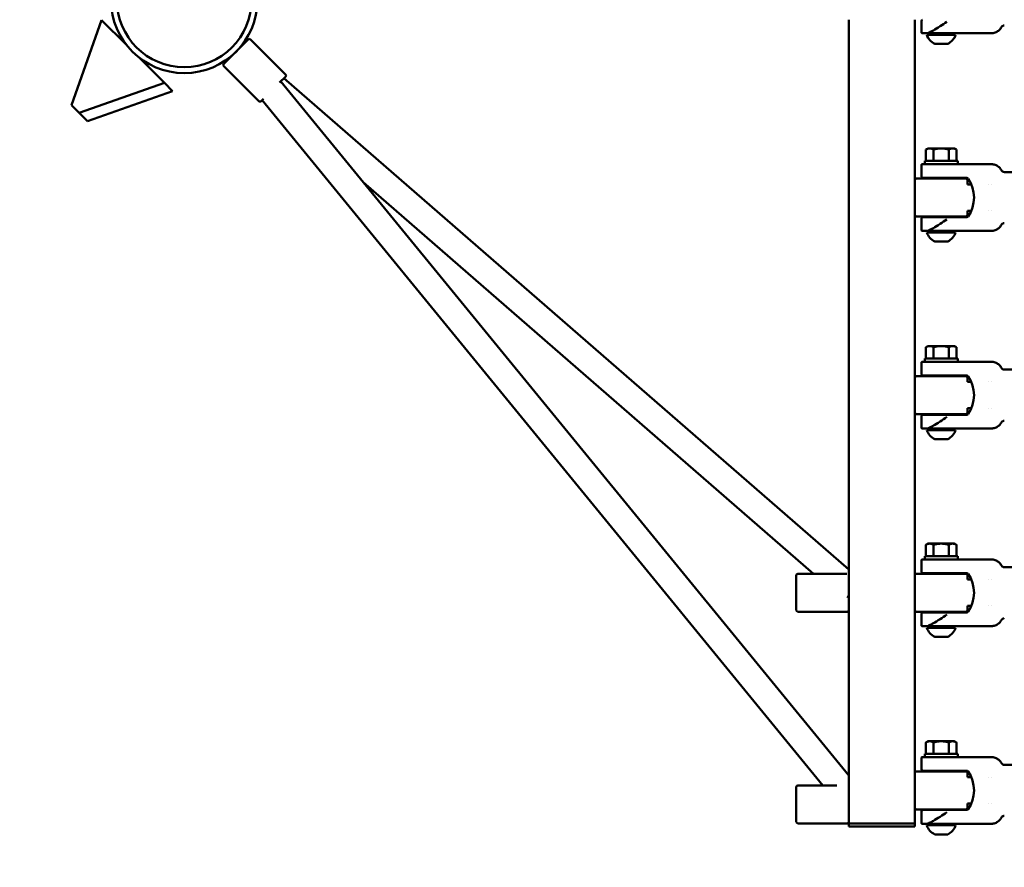
# Model space of a CAD drawing. Units: millimetres. Extents: x 117 to 11788, y 1425 to 6690.
# Drawn here: x 1517 to 2115, y 4664 to 5178 of the extents above; entities that cross this region are included whole.
import ezdxf

# ---------------------------------------------------------------- set-up
doc = ezdxf.new("R2010")
doc.units = ezdxf.units.MM
doc.header["$LTSCALE"] = 20
doc.layers.add('Viditelná (ISO)', color=7, linetype='Continuous', lineweight=50)

# ---------------------------------------------------------------- blocks, each defined once
blk = doc.blocks.new('VVZ-OP3-06')
blk.add_arc((0, 0), 1500, 90, 270)
at = {"layer": 'Viditelná (ISO)'}
for p, q in [((-50.14, -12.21), (-68.46, -63.89)), ((-35.19, -27.15), (-50.14, -12.21)), ((403.45, -12), (403.45, -500)), ((443.45, -12), (443.45, -500)), ((447.45, -12.9), (447.45, -19.75)), ((447.45, -19.75), (447.45, -19.75)), ((447.95, -20.25), (450.96, -20.25)), ((450.7, -21.2), (468.2, -21.2)), ((450.96, -20.25), (480.95, -20.25)), ((454.45, -20.25), (454.45, -21.2)), ((464.45, -20.25), (464.45, -21.2)), ((480.95, -20.25), (488.22, -20.25)), ((488.22, -20.25), (489.82, -20.25)), ((24.01, -38.86), (38.86, -24.01)), ((40.27, -24.01), (61.48, -45.22)), ((455.52, -26.7), (463.38, -26.7)), ((-12.01, -50.33), (-27.15, -35.19)), ((45.22, -61.48), (24.01, -40.27)), ((57.9, -50.22), (61.48, -46.63)), ((403.45, -345.92), (60.52, -47.6)), ((-63.69, -68.65), (-12.01, -50.33)), ((-12.01, -50.33), (-7.04, -55.31)), ((403.45, -470.98), (58.61, -49.5)), ((-7.04, -55.31), (-58.72, -73.63)), ((-63.69, -68.65), (-68.46, -63.89)), ((46.63, -61.48), (48.1, -60.02)), ((387.7, -477), (47.24, -60.87)), ((-58.72, -73.63), (-63.69, -68.65)), ((451.45, -90.16), (450.21, -90.87)), ((450.21, -97.75), (450.21, -90.87)), ((451.45, -90.16), (452.52, -90.16)), ((452.52, -90.16), (459.45, -90.16)), ((454.83, -97.75), (454.83, -90.87)), ((459.45, -90.16), (466.38, -90.16)), ((464.07, -97.75), (464.07, -90.87)), ((466.38, -90.16), (467.45, -90.16)), ((467.45, -90.16), (468.69, -90.87)), ((468.69, -97.75), (468.69, -90.87)), ((447.45, -100.25), (447.45, -107.1)), ((447.95, -99.75), (450.96, -99.75)), ((449.45, -97.75), (469.45, -97.75)), ((449.45, -99.75), (449.45, -97.75)), ((454.18, -99.75), (450.96, -99.75)), ((464.72, -99.75), (454.18, -99.75)), ((480.95, -99.75), (464.72, -99.75)), ((469.45, -99.75), (469.45, -97.75)), ((488.22, -99.75), (480.95, -99.75)), ((489.82, -99.75), (488.22, -99.75)), ((497.75, -104.5), (514.49, -104.5)), ((382.04, -348.5), (108.69, -110.72)), ((444.45, -108.5), (474.45, -108.5)), ((444.45, -108.5), (474.45, -108.5)), ((462.95, -108.1), (448.45, -108.1)), ((462.95, -108.1), (474.94, -108.1)), ((475.45, -112), (475.45, -109.5)), ((475.45, -109.5), (475.45, -112)), ((475.45, -112), (477.71, -112)), ((488.04, -112), (488.04, -112)), ((489.98, -112), (489.98, -112)), ((475.45, -130.5), (475.45, -128)), ((475.45, -128), (475.45, -130.5)), ((475.45, -128), (477.71, -128)), ((488.04, -128), (488.04, -128)), ((489.98, -128), (489.98, -128)), ((474.45, -131.5), (444.45, -131.5)), ((474.45, -131.5), (444.45, -131.5)), ((447.45, -132.9), (447.45, -139.75)), ((448.45, -131.9), (462.95, -131.9)), ((454.45, -131.5), (454.45, -131.9)), ((462.95, -131.9), (474.94, -131.9)), ((464.45, -131.5), (464.45, -131.9)), ((447.45, -139.75), (447.45, -139.75)), ((447.95, -140.25), (450.96, -140.25)), ((450.7, -141.2), (468.2, -141.2)), ((450.96, -140.25), (480.95, -140.25)), ((454.45, -140.25), (454.45, -141.2)), ((464.45, -140.25), (464.45, -141.2)), ((480.95, -140.25), (488.22, -140.25)), ((488.22, -140.25), (489.82, -140.25)), ((455.52, -146.7), (463.38, -146.7)), ((451.45, -210.16), (450.21, -210.87)), ((450.21, -217.75), (450.21, -210.87)), ((451.45, -210.16), (452.52, -210.16)), ((452.52, -210.16), (459.45, -210.16)), ((454.83, -217.75), (454.83, -210.87)), ((459.45, -210.16), (466.38, -210.16)), ((464.07, -217.75), (464.07, -210.87)), ((466.38, -210.16), (467.45, -210.16)), ((467.45, -210.16), (468.69, -210.87)), ((468.69, -217.75), (468.69, -210.87)), ((447.45, -220.25), (447.45, -227.1)), ((447.95, -219.75), (450.96, -219.75)), ((449.45, -217.75), (469.45, -217.75)), ((449.45, -219.75), (449.45, -217.75)), ((454.18, -219.75), (450.96, -219.75)), ((464.72, -219.75), (454.18, -219.75)), ((480.95, -219.75), (464.72, -219.75)), ((469.45, -219.75), (469.45, -217.75)), ((488.22, -219.75), (480.95, -219.75)), ((489.82, -219.75), (488.22, -219.75)), ((497.75, -224.5), (514.49, -224.5)), ((444.45, -228.5), (474.45, -228.5)), ((444.45, -228.5), (474.45, -228.5)), ((462.95, -228.1), (448.45, -228.1)), ((462.95, -228.1), (474.94, -228.1)), ((475.45, -232), (475.45, -229.5)), ((475.45, -229.5), (475.45, -232)), ((475.45, -232), (477.71, -232)), ((488.04, -232), (488.04, -232)), ((489.98, -232), (489.98, -232)), ((475.45, -250.5), (475.45, -248)), ((475.45, -248), (475.45, -250.5)), ((475.45, -248), (477.71, -248)), ((488.04, -248), (488.04, -248)), ((489.98, -248), (489.98, -248)), ((474.45, -251.5), (444.45, -251.5)), ((474.45, -251.5), (444.45, -251.5)), ((447.45, -252.9), (447.45, -259.75)), ((448.45, -251.9), (462.95, -251.9)), ((454.45, -251.5), (454.45, -251.9)), ((462.95, -251.9), (474.94, -251.9)), ((464.45, -251.5), (464.45, -251.9)), ((447.45, -259.75), (447.45, -259.75)), ((447.95, -260.25), (450.96, -260.25)), ((450.7, -261.2), (468.2, -261.2)), ((450.96, -260.25), (480.95, -260.25)), ((454.45, -260.25), (454.45, -261.2)), ((464.45, -260.25), (464.45, -261.2)), ((480.95, -260.25), (488.22, -260.25)), ((488.22, -260.25), (489.82, -260.25)), ((455.52, -266.7), (463.38, -266.7)), ((451.45, -330.16), (450.21, -330.87)), ((450.21, -337.75), (450.21, -330.87)), ((451.45, -330.16), (452.52, -330.16)), ((452.52, -330.16), (459.45, -330.16)), ((454.83, -337.75), (454.83, -330.87)), ((459.45, -330.16), (466.38, -330.16)), ((464.07, -337.75), (464.07, -330.87)), ((466.38, -330.16), (467.45, -330.16)), ((467.45, -330.16), (468.69, -330.87)), ((468.69, -337.75), (468.69, -330.87)), ((447.45, -340.25), (447.45, -347.1)), ((447.95, -339.75), (450.96, -339.75)), ((449.45, -337.75), (469.45, -337.75)), ((449.45, -339.75), (449.45, -337.75)), ((454.18, -339.75), (450.96, -339.75)), ((464.72, -339.75), (454.18, -339.75)), ((480.95, -339.75), (464.72, -339.75)), ((469.45, -339.75), (469.45, -337.75)), ((488.22, -339.75), (480.95, -339.75)), ((489.82, -339.75), (488.22, -339.75)), ((497.75, -344.5), (514.49, -344.5)), ((371.45, -349.5), (371.45, -370.5)), ((372.45, -348.5), (402.19, -348.5)), ((444.45, -348.5), (474.45, -348.5)), ((444.45, -348.5), (474.45, -348.5)), ((462.95, -348.1), (448.45, -348.1)), ((462.95, -348.1), (474.94, -348.1)), ((475.45, -352), (475.45, -349.5)), ((475.45, -349.5), (475.45, -352)), ((475.45, -352), (477.71, -352)), ((488.04, -352), (488.04, -352)), ((489.98, -352), (489.98, -352)), ((475.45, -370.5), (475.45, -368)), ((475.45, -368), (475.45, -370.5)), ((475.45, -368), (477.71, -368)), ((488.04, -368), (488.04, -368)), ((489.98, -368), (489.98, -368)), ((402.45, -371.5), (372.45, -371.5)), ((474.45, -371.5), (444.45, -371.5)), ((474.45, -371.5), (444.45, -371.5)), ((447.45, -372.9), (447.45, -379.75)), ((448.45, -371.9), (462.95, -371.9)), ((454.45, -371.5), (454.45, -371.9)), ((462.95, -371.9), (474.94, -371.9)), ((464.45, -371.5), (464.45, -371.9)), ((447.45, -379.75), (447.45, -379.75)), ((447.95, -380.25), (450.96, -380.25)), ((450.7, -381.2), (468.2, -381.2)), ((450.96, -380.25), (480.95, -380.25)), ((454.45, -380.25), (454.45, -381.2)), ((464.45, -380.25), (464.45, -381.2)), ((480.95, -380.25), (488.22, -380.25)), ((488.22, -380.25), (489.82, -380.25)), ((455.52, -386.7), (463.38, -386.7)), ((451.45, -450.16), (450.21, -450.87)), ((450.21, -457.75), (450.21, -450.87)), ((451.45, -450.16), (452.52, -450.16)), ((452.52, -450.16), (459.45, -450.16)), ((454.83, -457.75), (454.83, -450.87)), ((459.45, -450.16), (466.38, -450.16)), ((464.07, -457.75), (464.07, -450.87)), ((466.38, -450.16), (467.45, -450.16)), ((467.45, -450.16), (468.69, -450.87)), ((468.69, -457.75), (468.69, -450.87)), ((447.95, -459.75), (450.96, -459.75)), ((449.45, -457.75), (469.45, -457.75)), ((449.45, -459.75), (449.45, -457.75)), ((454.18, -459.75), (450.96, -459.75)), ((464.72, -459.75), (454.18, -459.75)), ((480.95, -459.75), (464.72, -459.75)), ((469.45, -459.75), (469.45, -457.75)), ((488.22, -459.75), (480.95, -459.75)), ((489.82, -459.75), (488.22, -459.75)), ((447.45, -460.25), (447.45, -467.1)), ((497.75, -464.5), (514.49, -464.5)), ((444.45, -468.5), (474.45, -468.5)), ((444.45, -468.5), (474.45, -468.5)), ((462.95, -468.1), (448.45, -468.1)), ((462.95, -468.1), (474.94, -468.1)), ((475.45, -472), (475.45, -469.5)), ((475.45, -469.5), (475.45, -472)), ((475.45, -472), (477.71, -472)), ((488.04, -472), (488.04, -472)), ((489.98, -472), (489.98, -472)), ((371.45, -478), (371.45, -499)), ((372.45, -477), (396.02, -477)), ((475.45, -490.5), (475.45, -488)), ((475.45, -488), (475.45, -490.5)), ((475.45, -488), (477.71, -488)), ((488.04, -488), (488.04, -488)), ((489.98, -488), (489.98, -488)), ((474.45, -491.5), (444.45, -491.5)), ((474.45, -491.5), (444.45, -491.5)), ((447.45, -492.9), (447.45, -499.75)), ((448.45, -491.9), (462.95, -491.9)), ((454.45, -491.5), (454.45, -491.9)), ((462.95, -491.9), (474.94, -491.9)), ((464.45, -491.5), (464.45, -491.9)), ((402.45, -500), (372.45, -500)), ((407.45, -500), (403.45, -500)), ((403.45, -502), (403.45, -500)), ((403.45, -502), (407.45, -502)), ((407.45, -500), (439.45, -500)), ((439.45, -502), (407.45, -502)), ((411.45, -500), (435.45, -500)), ((443.45, -500), (439.45, -500)), ((439.45, -502), (443.45, -502)), ((443.45, -502), (443.45, -500)), ((447.45, -499.75), (447.45, -499.75)), ((447.95, -500.25), (450.96, -500.25)), ((450.7, -501.2), (468.2, -501.2)), ((450.96, -500.25), (480.95, -500.25)), ((454.45, -500.25), (454.45, -501.2)), ((464.45, -500.25), (464.45, -501.2)), ((480.95, -500.25), (488.22, -500.25)), ((488.22, -500.25), (489.82, -500.25)), ((455.52, -506.7), (463.38, -506.7))]:
    blk.add_line(p, q, dxfattribs=at)
for radius in [44.45, 40.85]:
    blk.add_circle((0, 0), radius, dxfattribs=at)
for centre, radius, start, end in [((448.45, -12.9), 1, 115.84193, 180), ((39.56, -24.71), 1, 45, 135), ((459.45, -18.4), 9.19, 197.78117, 244.67913), ((459.45, -18.4), 9.19, 295.32087, 342.21883), ((24.71, -39.56), 1, 135, 225), ((60.78, -45.93), 1, 315, 45), ((45.93, -60.78), 1, 225, 315), ((448.45, -107.1), 1, 180, 270), ((444.45, -109.5), 1, 90, 180), ((444.45, -109.5), 1, 90, 180), ((474.45, -109.5), 1, 0, 90), ((474.45, -109.5), 1, 0, 90), ((474.94, -109.1), 1, 35.00754, 90), ((459.38, -120), 20, 324.99246, 35.00754), ((444.45, -130.5), 1, 180, 270), ((444.45, -130.5), 1, 180, 270), ((474.45, -130.5), 1, 270, 0), ((474.45, -130.5), 1, 270, 0), ((474.94, -130.9), 1, 270, 324.99246), ((448.45, -132.9), 1, 90.00091, 180), ((459.45, -138.4), 9.19, 197.78117, 244.67913), ((459.45, -138.4), 9.19, 295.32087, 342.21883), ((448.45, -227.1), 1, 180, 270), ((444.45, -229.5), 1, 90, 180), ((444.45, -229.5), 1, 90, 180), ((474.45, -229.5), 1, 0, 90), ((474.45, -229.5), 1, 0, 90), ((474.94, -229.1), 1, 35.00754, 90), ((459.38, -240), 20, 324.99246, 35.00754), ((444.45, -250.5), 1, 180, 270), ((444.45, -250.5), 1, 180, 270), ((474.45, -250.5), 1, 270, 0), ((474.45, -250.5), 1, 270, 0), ((448.45, -252.9), 1, 90.00091, 180), ((474.94, -250.9), 1, 270, 324.99246), ((459.45, -258.4), 9.19, 197.78117, 244.67913), ((459.45, -258.4), 9.19, 295.32087, 342.21883), ((372.45, -349.5), 1, 90, 180), ((444.45, -349.5), 1, 90, 180), ((444.45, -349.5), 1, 90, 180), ((448.45, -347.1), 1, 180, 270), ((474.45, -349.5), 1, 0, 90), ((474.45, -349.5), 1, 0, 90), ((474.94, -349.1), 1, 35.00754, 90), ((459.38, -360), 20, 324.99246, 35.00754), ((372.45, -370.5), 1, 180, 270), ((402.45, -370.5), 1, 270, 0), ((444.45, -370.5), 1, 180, 270), ((444.45, -370.5), 1, 180, 270), ((474.45, -370.5), 1, 270, 0), ((474.45, -370.5), 1, 270, 0), ((448.45, -372.9), 1, 90.00091, 180), ((474.94, -370.9), 1, 270, 324.99246), ((459.45, -378.4), 9.19, 197.78117, 244.67913), ((459.45, -378.4), 9.19, 295.32087, 342.21883), ((444.45, -469.5), 1, 90, 180), ((444.45, -469.5), 1, 90, 180), ((448.45, -467.1), 1, 180, 270), ((474.45, -469.5), 1, 0, 90), ((474.45, -469.5), 1, 0, 90), ((474.94, -469.1), 1, 35.00754, 90), ((459.38, -480), 20, 324.99246, 35.00754), ((372.45, -478), 1, 90, 180), ((444.45, -490.5), 1, 180, 270), ((444.45, -490.5), 1, 180, 270), ((448.45, -492.9), 1, 90.00091, 180), ((474.45, -490.5), 1, 270, 0), ((474.45, -490.5), 1, 270, 0), ((474.94, -490.9), 1, 270, 324.99246), ((372.45, -499), 1, 180, 270), ((402.45, -499), 1, 270, 0), ((459.45, -498.4), 9.19, 197.78117, 244.67913), ((459.45, -498.4), 9.19, 295.32087, 342.21883)]:
    blk.add_arc(centre, radius, start, end, dxfattribs=at)
for centre, major_axis, ratio, start_param, end_param in [((407.45, -360), (-5.25, -6.04), 0.29637, 5.189444, 5.4892), ((407.45, -488.5), (-6.19, -5.07), 0.252036, 0.56493, 0.682383)]:
    blk.add_ellipse(centre, major_axis=major_axis, ratio=ratio, start_param=start_param, end_param=end_param, dxfattribs=at)
for points, knots in [([(462.95, -13.25), (461.62, -14.15), (460.16, -15.12), (457.32, -16.96), (455.93, -17.83), (454.09, -18.84), (453.45, -19.17), (452.84, -19.45)], [-5.447848, -5.447848, -5.447848, -5.447848, -4.965952, -4.965952, -4.484056, -4.484056, -4.245417, -4.245417, -4.245417, -4.245417]), ([(495.99, -16.56), (495.63, -17.22), (495.16, -17.84), (494.06, -18.87), (493.41, -19.31), (492.03, -19.94), (491.28, -20.14), (490.29, -20.24), (490.06, -20.25), (489.82, -20.25)], [0, 0, 0, 0, 0.226844, 0.226844, 0.4544066, 0.4544066, 0.6819433, 0.6819433, 0.7522285, 0.7522285, 0.7522285, 0.7522285]), ([(497.75, -15.5), (497.54, -15.5), (497.32, -15.54), (496.91, -15.67), (496.71, -15.78), (496.37, -16.04), (496.22, -16.2), (496.06, -16.44), (496.02, -16.5), (495.99, -16.56)], [0, 0, 0, 0, 0.064778, 0.064778, 0.1297972, 0.1297972, 0.1948076, 0.1948076, 0.2149225, 0.2149225, 0.2149225, 0.2149225]), ([(447.95, -20.25), (447.92, -20.25), (447.89, -20.25), (447.84, -20.24), (447.81, -20.23), (447.73, -20.2), (447.68, -20.17), (447.6, -20.11), (447.56, -20.07), (447.51, -19.99), (447.49, -19.95), (447.46, -19.86), (447.45, -19.8), (447.45, -19.75)], [0, 0, 0, 0, 0.00876898, 0.00876898, 0.01727788, 0.01727788, 0.03361953, 0.03361953, 0.05012038, 0.05012038, 0.06197906, 0.06197906, 0.07873677, 0.07873677, 0.07873677, 0.07873677]), ([(452.84, -19.45), (452.37, -19.66), (451.99, -19.87), (451.37, -20.16), (451.15, -20.25), (450.96, -20.25), (450.96, -20.25), (450.96, -20.25)], [-0.3950582, -0.3950582, -0.3950582, -0.3950582, -0.1969169, -0.1969169, 0, 0, 0.0012228, 0.0012228, 0.0012228, 0.0012228]), ([(447.45, -100.25), (447.45, -100.2), (447.46, -100.14), (447.49, -100.06), (447.5, -100.02), (447.55, -99.94), (447.59, -99.9), (447.66, -99.84), (447.68, -99.83), (447.76, -99.78), (447.81, -99.77), (447.9, -99.75), (447.92, -99.75), (447.95, -99.75)], [0, 0, 0, 0, 0.01613866, 0.01613866, 0.0272666, 0.0272666, 0.0436752, 0.0436752, 0.05366443, 0.05366443, 0.0700997, 0.0700997, 0.07826708, 0.07826708, 0.07826708, 0.07826708]), ([(489.82, -99.75), (490.06, -99.75), (490.29, -99.76), (491.28, -99.86), (492.03, -100.06), (493.41, -100.69), (494.06, -101.13), (495.16, -102.16), (495.63, -102.78), (495.99, -103.44)], [0, 0, 0, 0, 0.0702095, 0.0702095, 0.2977462, 0.2977462, 0.525306, 0.525306, 0.7522275, 0.7522275, 0.7522275, 0.7522275]), ([(495.99, -103.44), (496.09, -103.63), (496.23, -103.81), (496.54, -104.11), (496.73, -104.23), (497.12, -104.41), (497.34, -104.47), (497.62, -104.5), (497.69, -104.5), (497.75, -104.5)], [0, 0, 0, 0, 0.064778, 0.064778, 0.1297972, 0.1297972, 0.1948076, 0.1948076, 0.2149227, 0.2149227, 0.2149227, 0.2149227]), ([(462.95, -133.25), (461.62, -134.15), (460.16, -135.12), (457.32, -136.96), (455.93, -137.83), (454.09, -138.84), (453.45, -139.17), (452.84, -139.45)], [-5.447848, -5.447848, -5.447848, -5.447848, -4.965952, -4.965952, -4.484056, -4.484056, -4.245417, -4.245417, -4.245417, -4.245417]), ([(495.99, -136.56), (495.63, -137.22), (495.16, -137.84), (494.06, -138.87), (493.41, -139.31), (492.03, -139.94), (491.28, -140.14), (490.29, -140.24), (490.06, -140.25), (489.82, -140.25)], [0, 0, 0, 0, 0.226844, 0.226844, 0.4544066, 0.4544066, 0.6819433, 0.6819433, 0.7522285, 0.7522285, 0.7522285, 0.7522285]), ([(497.75, -135.5), (497.54, -135.5), (497.32, -135.54), (496.91, -135.67), (496.71, -135.78), (496.37, -136.04), (496.22, -136.2), (496.06, -136.44), (496.02, -136.5), (495.99, -136.56)], [0, 0, 0, 0, 0.064778, 0.064778, 0.1297972, 0.1297972, 0.1948076, 0.1948076, 0.2149225, 0.2149225, 0.2149225, 0.2149225]), ([(447.95, -140.25), (447.92, -140.25), (447.89, -140.25), (447.84, -140.24), (447.81, -140.23), (447.73, -140.2), (447.68, -140.17), (447.6, -140.11), (447.56, -140.07), (447.51, -139.99), (447.49, -139.95), (447.46, -139.86), (447.45, -139.8), (447.45, -139.75)], [0, 0, 0, 0, 0.00876898, 0.00876898, 0.01727788, 0.01727788, 0.03361953, 0.03361953, 0.05012038, 0.05012038, 0.06197906, 0.06197906, 0.07873677, 0.07873677, 0.07873677, 0.07873677]), ([(452.84, -139.45), (452.37, -139.66), (451.99, -139.87), (451.37, -140.16), (451.15, -140.25), (450.96, -140.25), (450.96, -140.25), (450.96, -140.25)], [-0.3950582, -0.3950582, -0.3950582, -0.3950582, -0.1969169, -0.1969169, 0, 0, 0.0012228, 0.0012228, 0.0012228, 0.0012228]), ([(447.45, -220.25), (447.45, -220.2), (447.46, -220.14), (447.49, -220.06), (447.5, -220.02), (447.55, -219.94), (447.59, -219.9), (447.66, -219.84), (447.68, -219.83), (447.76, -219.78), (447.81, -219.77), (447.9, -219.75), (447.92, -219.75), (447.95, -219.75)], [0, 0, 0, 0, 0.01613866, 0.01613866, 0.0272666, 0.0272666, 0.0436752, 0.0436752, 0.05366443, 0.05366443, 0.0700997, 0.0700997, 0.07826708, 0.07826708, 0.07826708, 0.07826708]), ([(489.82, -219.75), (490.06, -219.75), (490.29, -219.76), (491.28, -219.86), (492.03, -220.06), (493.41, -220.69), (494.06, -221.13), (495.16, -222.16), (495.63, -222.78), (495.99, -223.44)], [0, 0, 0, 0, 0.0702095, 0.0702095, 0.2977462, 0.2977462, 0.525306, 0.525306, 0.7522275, 0.7522275, 0.7522275, 0.7522275]), ([(495.99, -223.44), (496.09, -223.63), (496.23, -223.81), (496.54, -224.11), (496.73, -224.23), (497.12, -224.41), (497.34, -224.47), (497.62, -224.5), (497.69, -224.5), (497.75, -224.5)], [0, 0, 0, 0, 0.064778, 0.064778, 0.1297972, 0.1297972, 0.1948076, 0.1948076, 0.2149227, 0.2149227, 0.2149227, 0.2149227]), ([(462.95, -253.25), (461.62, -254.15), (460.16, -255.12), (457.32, -256.96), (455.93, -257.83), (454.09, -258.84), (453.45, -259.17), (452.84, -259.45)], [-5.447848, -5.447848, -5.447848, -5.447848, -4.965952, -4.965952, -4.484056, -4.484056, -4.245417, -4.245417, -4.245417, -4.245417]), ([(495.99, -256.56), (495.63, -257.22), (495.16, -257.84), (494.06, -258.87), (493.41, -259.31), (492.03, -259.94), (491.28, -260.14), (490.29, -260.24), (490.06, -260.25), (489.82, -260.25)], [0, 0, 0, 0, 0.226844, 0.226844, 0.4544066, 0.4544066, 0.6819433, 0.6819433, 0.7522285, 0.7522285, 0.7522285, 0.7522285]), ([(497.75, -255.5), (497.54, -255.5), (497.32, -255.54), (496.91, -255.67), (496.71, -255.78), (496.37, -256.04), (496.22, -256.2), (496.06, -256.44), (496.02, -256.5), (495.99, -256.56)], [0, 0, 0, 0, 0.064778, 0.064778, 0.1297972, 0.1297972, 0.1948076, 0.1948076, 0.2149225, 0.2149225, 0.2149225, 0.2149225]), ([(447.95, -260.25), (447.92, -260.25), (447.89, -260.25), (447.84, -260.24), (447.81, -260.23), (447.73, -260.2), (447.68, -260.17), (447.6, -260.11), (447.56, -260.07), (447.51, -259.99), (447.49, -259.95), (447.46, -259.86), (447.45, -259.8), (447.45, -259.75)], [0, 0, 0, 0, 0.00876898, 0.00876898, 0.01727788, 0.01727788, 0.03361953, 0.03361953, 0.05012038, 0.05012038, 0.06197906, 0.06197906, 0.07873677, 0.07873677, 0.07873677, 0.07873677]), ([(452.84, -259.45), (452.37, -259.66), (451.99, -259.87), (451.37, -260.16), (451.15, -260.25), (450.96, -260.25), (450.96, -260.25), (450.96, -260.25)], [-0.3950582, -0.3950582, -0.3950582, -0.3950582, -0.1969169, -0.1969169, 0, 0, 0.0012228, 0.0012228, 0.0012228, 0.0012228]), ([(447.45, -340.25), (447.45, -340.2), (447.46, -340.14), (447.49, -340.06), (447.5, -340.02), (447.55, -339.94), (447.59, -339.9), (447.66, -339.84), (447.68, -339.83), (447.76, -339.78), (447.81, -339.77), (447.9, -339.75), (447.92, -339.75), (447.95, -339.75)], [0, 0, 0, 0, 0.01613866, 0.01613866, 0.0272666, 0.0272666, 0.0436752, 0.0436752, 0.05366443, 0.05366443, 0.0700997, 0.0700997, 0.07826708, 0.07826708, 0.07826708, 0.07826708]), ([(489.82, -339.75), (490.06, -339.75), (490.29, -339.76), (491.28, -339.86), (492.03, -340.06), (493.41, -340.69), (494.06, -341.13), (495.16, -342.16), (495.63, -342.78), (495.99, -343.44)], [0, 0, 0, 0, 0.0702095, 0.0702095, 0.2977462, 0.2977462, 0.525306, 0.525306, 0.7522275, 0.7522275, 0.7522275, 0.7522275]), ([(495.99, -343.44), (496.09, -343.63), (496.23, -343.81), (496.54, -344.11), (496.73, -344.23), (497.12, -344.41), (497.34, -344.47), (497.62, -344.5), (497.69, -344.5), (497.75, -344.5)], [0, 0, 0, 0, 0.064778, 0.064778, 0.1297972, 0.1297972, 0.1948076, 0.1948076, 0.2149227, 0.2149227, 0.2149227, 0.2149227]), ([(462.95, -373.25), (461.62, -374.15), (460.16, -375.12), (457.32, -376.96), (455.93, -377.83), (454.09, -378.84), (453.45, -379.17), (452.84, -379.45)], [-5.447848, -5.447848, -5.447848, -5.447848, -4.965952, -4.965952, -4.484056, -4.484056, -4.245417, -4.245417, -4.245417, -4.245417]), ([(497.75, -375.5), (497.54, -375.5), (497.32, -375.54), (496.91, -375.67), (496.71, -375.78), (496.37, -376.04), (496.22, -376.2), (496.06, -376.44), (496.02, -376.5), (495.99, -376.56)], [0, 0, 0, 0, 0.064778, 0.064778, 0.1297972, 0.1297972, 0.1948076, 0.1948076, 0.2149225, 0.2149225, 0.2149225, 0.2149225]), ([(447.95, -380.25), (447.92, -380.25), (447.89, -380.25), (447.84, -380.24), (447.81, -380.23), (447.73, -380.2), (447.68, -380.17), (447.6, -380.11), (447.56, -380.07), (447.51, -379.99), (447.49, -379.95), (447.46, -379.86), (447.45, -379.8), (447.45, -379.75)], [0, 0, 0, 0, 0.00876898, 0.00876898, 0.01727788, 0.01727788, 0.03361953, 0.03361953, 0.05012038, 0.05012038, 0.06197906, 0.06197906, 0.07873677, 0.07873677, 0.07873677, 0.07873677]), ([(452.84, -379.45), (452.37, -379.66), (451.99, -379.87), (451.37, -380.16), (451.15, -380.25), (450.96, -380.25), (450.96, -380.25), (450.96, -380.25)], [-0.3950582, -0.3950582, -0.3950582, -0.3950582, -0.1969169, -0.1969169, 0, 0, 0.0012228, 0.0012228, 0.0012228, 0.0012228]), ([(495.99, -376.56), (495.63, -377.22), (495.16, -377.84), (494.06, -378.87), (493.41, -379.31), (492.03, -379.94), (491.28, -380.14), (490.29, -380.24), (490.06, -380.25), (489.82, -380.25)], [0, 0, 0, 0, 0.226844, 0.226844, 0.4544066, 0.4544066, 0.6819433, 0.6819433, 0.7522285, 0.7522285, 0.7522285, 0.7522285]), ([(447.45, -460.25), (447.45, -460.2), (447.46, -460.14), (447.49, -460.06), (447.5, -460.02), (447.55, -459.94), (447.59, -459.9), (447.66, -459.84), (447.68, -459.83), (447.76, -459.78), (447.81, -459.77), (447.9, -459.75), (447.92, -459.75), (447.95, -459.75)], [0, 0, 0, 0, 0.01613866, 0.01613866, 0.0272666, 0.0272666, 0.0436752, 0.0436752, 0.05366443, 0.05366443, 0.0700997, 0.0700997, 0.07826708, 0.07826708, 0.07826708, 0.07826708]), ([(489.82, -459.75), (490.06, -459.75), (490.29, -459.76), (491.28, -459.86), (492.03, -460.06), (493.41, -460.69), (494.06, -461.13), (495.16, -462.16), (495.63, -462.78), (495.99, -463.44)], [0, 0, 0, 0, 0.0702095, 0.0702095, 0.2977462, 0.2977462, 0.525306, 0.525306, 0.7522275, 0.7522275, 0.7522275, 0.7522275]), ([(495.99, -463.44), (496.09, -463.63), (496.23, -463.81), (496.54, -464.11), (496.73, -464.23), (497.12, -464.41), (497.34, -464.47), (497.62, -464.5), (497.69, -464.5), (497.75, -464.5)], [0, 0, 0, 0, 0.064778, 0.064778, 0.1297972, 0.1297972, 0.1948076, 0.1948076, 0.2149227, 0.2149227, 0.2149227, 0.2149227]), ([(462.95, -493.25), (461.62, -494.15), (460.16, -495.12), (457.32, -496.96), (455.93, -497.83), (454.09, -498.84), (453.45, -499.17), (452.84, -499.45)], [-5.447848, -5.447848, -5.447848, -5.447848, -4.965952, -4.965952, -4.484056, -4.484056, -4.245417, -4.245417, -4.245417, -4.245417]), ([(497.75, -495.5), (497.54, -495.5), (497.32, -495.54), (496.91, -495.67), (496.71, -495.78), (496.37, -496.04), (496.22, -496.2), (496.06, -496.44), (496.02, -496.5), (495.99, -496.56)], [0, 0, 0, 0, 0.064778, 0.064778, 0.1297972, 0.1297972, 0.1948076, 0.1948076, 0.2149225, 0.2149225, 0.2149225, 0.2149225]), ([(447.95, -500.25), (447.92, -500.25), (447.89, -500.25), (447.84, -500.24), (447.81, -500.23), (447.73, -500.2), (447.68, -500.17), (447.6, -500.11), (447.56, -500.07), (447.51, -499.99), (447.49, -499.95), (447.46, -499.86), (447.45, -499.8), (447.45, -499.75)], [0, 0, 0, 0, 0.00876898, 0.00876898, 0.01727788, 0.01727788, 0.03361953, 0.03361953, 0.05012038, 0.05012038, 0.06197906, 0.06197906, 0.07873677, 0.07873677, 0.07873677, 0.07873677]), ([(452.84, -499.45), (452.37, -499.66), (451.99, -499.87), (451.37, -500.16), (451.15, -500.25), (450.96, -500.25), (450.96, -500.25), (450.96, -500.25)], [-0.3950582, -0.3950582, -0.3950582, -0.3950582, -0.1969169, -0.1969169, 0, 0, 0.0012228, 0.0012228, 0.0012228, 0.0012228]), ([(495.99, -496.56), (495.63, -497.22), (495.16, -497.84), (494.06, -498.87), (493.41, -499.31), (492.03, -499.94), (491.28, -500.14), (490.29, -500.24), (490.06, -500.25), (489.82, -500.25)], [0, 0, 0, 0, 0.226844, 0.226844, 0.4544066, 0.4544066, 0.6819433, 0.6819433, 0.7522285, 0.7522285, 0.7522285, 0.7522285])]:
    blk.add_open_spline(points, degree=3, knots=knots, dxfattribs=at)
for points in [[(495.99, -16.56), (495.99, -16.56), (495.99, -16.56), (495.99, -16.56)], [(495.99, -103.44), (495.99, -103.44), (495.99, -103.44), (495.99, -103.44)], [(495.99, -136.56), (495.99, -136.56), (495.99, -136.56), (495.99, -136.56)], [(495.99, -223.44), (495.99, -223.44), (495.99, -223.44), (495.99, -223.44)], [(495.99, -256.56), (495.99, -256.56), (495.99, -256.56), (495.99, -256.56)], [(495.99, -343.44), (495.99, -343.44), (495.99, -343.44), (495.99, -343.44)], [(495.99, -376.56), (495.99, -376.56), (495.99, -376.56), (495.99, -376.56)], [(495.99, -463.44), (495.99, -463.44), (495.99, -463.44), (495.99, -463.44)], [(495.99, -496.56), (495.99, -496.56), (495.99, -496.56), (495.99, -496.56)]]:
    blk.add_open_spline(points, degree=3, dxfattribs=at)
for points, weights in [([(450.21, -90.87), (451.45, -90.16), (452.52, -90.16)], [1.92257295378, 2.07128448929, 2.07128448929]), ([(452.52, -90.16), (453.59, -90.16), (454.83, -90.87)], [2.13824500548, 2.13824500548, 1.9847259216]), ([(454.83, -90.87), (457.31, -90.16), (459.45, -90.16)], [1.98472592094, 2.13824500548, 2.13824500548]), ([(459.45, -90.16), (461.59, -90.16), (464.07, -90.87)], [2.13824500548, 2.13824500548, 1.9847259216]), ([(464.07, -90.87), (465.31, -90.16), (466.38, -90.16)], [1.98472592094, 2.13824500548, 2.13824500548]), ([(466.38, -90.16), (467.45, -90.16), (468.69, -90.87)], [2.13824500548, 2.13824500548, 1.9847259216]), ([(450.21, -210.87), (451.45, -210.16), (452.52, -210.16)], [1.92257295378, 2.07128448929, 2.07128448929]), ([(452.52, -210.16), (453.59, -210.16), (454.83, -210.87)], [2.13824500548, 2.13824500548, 1.9847259216]), ([(454.83, -210.87), (457.31, -210.16), (459.45, -210.16)], [1.98472592094, 2.13824500548, 2.13824500548]), ([(459.45, -210.16), (461.59, -210.16), (464.07, -210.87)], [2.13824500548, 2.13824500548, 1.9847259216]), ([(464.07, -210.87), (465.31, -210.16), (466.38, -210.16)], [1.98472592094, 2.13824500548, 2.13824500548]), ([(466.38, -210.16), (467.45, -210.16), (468.69, -210.87)], [2.13824500548, 2.13824500548, 1.9847259216]), ([(450.21, -330.87), (451.45, -330.16), (452.52, -330.16)], [1.92257295378, 2.07128448929, 2.07128448929]), ([(452.52, -330.16), (453.59, -330.16), (454.83, -330.87)], [2.13824500548, 2.13824500548, 1.9847259216]), ([(454.83, -330.87), (457.31, -330.16), (459.45, -330.16)], [1.98472592094, 2.13824500548, 2.13824500548]), ([(459.45, -330.16), (461.59, -330.16), (464.07, -330.87)], [2.13824500548, 2.13824500548, 1.9847259216]), ([(464.07, -330.87), (465.31, -330.16), (466.38, -330.16)], [1.98472592094, 2.13824500548, 2.13824500548]), ([(466.38, -330.16), (467.45, -330.16), (468.69, -330.87)], [2.13824500548, 2.13824500548, 1.9847259216]), ([(450.21, -450.87), (451.45, -450.16), (452.52, -450.16)], [1.92257295378, 2.07128448929, 2.07128448929]), ([(452.52, -450.16), (453.59, -450.16), (454.83, -450.87)], [2.13824500548, 2.13824500548, 1.9847259216]), ([(454.83, -450.87), (457.31, -450.16), (459.45, -450.16)], [1.98472592094, 2.13824500548, 2.13824500548]), ([(459.45, -450.16), (461.59, -450.16), (464.07, -450.87)], [2.13824500548, 2.13824500548, 1.9847259216]), ([(464.07, -450.87), (465.31, -450.16), (466.38, -450.16)], [1.98472592094, 2.13824500548, 2.13824500548]), ([(466.38, -450.16), (467.45, -450.16), (468.69, -450.87)], [2.13824500548, 2.13824500548, 1.9847259216])]:
    blk.add_rational_spline(points, weights, degree=2, dxfattribs=at)

msp = doc.modelspace()

# ---------------------------------------------------------------- block references
msp.add_blockref('VVZ-OP3-06', (1617.31, 5190.29))

doc.saveas('drawing.dxf')
